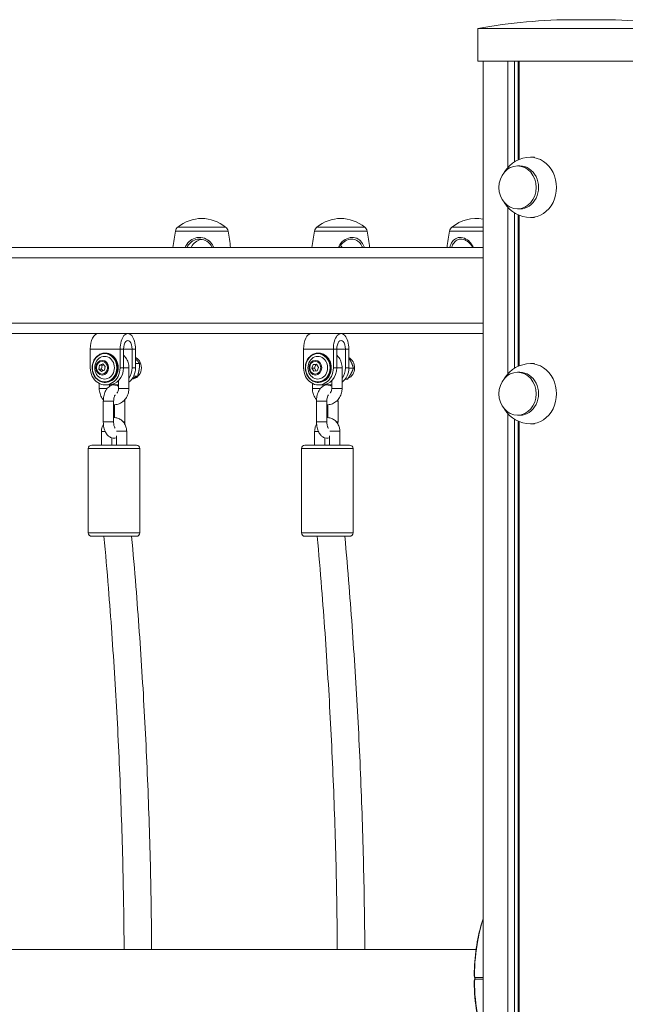
# Model space of a CAD drawing. Units: millimetres. Extents: x 3234 to 3597, y 1029 to 1294.
# Drawn here: x 3304 to 3340, y 1237 to 1294 of the extents above; entities that cross this region are included whole.
import ezdxf

# ---------------------------------------------------------------- set-up
doc = ezdxf.new("R2010")
doc.units = ezdxf.units.MM
doc.header["$LTSCALE"] = 10
doc.layers.add('Widoczne (ISO)', color=7, linetype='Continuous', lineweight=50)
doc.layers.add('Widoczne wąskie (ISO)', color=7, linetype='Continuous', lineweight=35)

msp = doc.modelspace()

# ---------------------------------------------------------------- linework, layer by layer
at = {"layer": 'Widoczne (ISO)', "lineweight": 13}
for p, q in [((3337.912, 1294.362), (3336.63, 1294.362)), ((3343.571, 1293.855), (3330.971, 1293.855)), ((3330.971, 1291.955), (3330.971, 1293.855)), ((3343.571, 1291.955), (3330.971, 1291.955)), ((3331.271, 1098.608), (3331.271, 1291.955)), ((3332.712, 1285.764), (3332.712, 1291.955)), ((3333.105, 1286.096), (3333.105, 1291.955)), ((3333.319, 1286.209), (3333.319, 1291.955)), ((3333.37, 1286.23), (3333.37, 1291.955)), ((3334.268, 1286.358), (3334.026, 1286.358)), ((3333.414, 1285.858), (3333.276, 1285.858)), ((3332.712, 1273.764), (3332.712, 1283.452)), ((3333.414, 1283.358), (3333.276, 1283.358)), ((3333.105, 1274.096), (3333.105, 1283.12)), ((3333.319, 1274.209), (3333.319, 1283.007)), ((3333.37, 1274.23), (3333.37, 1282.986)), ((3334.268, 1282.858), (3334.026, 1282.858)), ((3331.271, 1281.108), (3274.275, 1281.108)), ((3331.271, 1276.108), (3274.275, 1276.108)), ((3308.434, 1275.208), (3308.434, 1274.12)), ((3310.166, 1274.12), (3310.166, 1275.208)), ((3310.366, 1274.12), (3310.366, 1275.208)), ((3310.866, 1275.208), (3310.866, 1274.12)), ((3311.066, 1275.208), (3311.066, 1274.12)), ((3320.834, 1275.208), (3320.834, 1274.12)), ((3322.566, 1274.12), (3322.566, 1275.208)), ((3322.766, 1274.12), (3322.766, 1275.208)), ((3323.266, 1275.208), (3323.266, 1274.12)), ((3323.466, 1275.208), (3323.466, 1274.12)), ((3309.316, 1274.97), (3309.281, 1274.97)), ((3321.712, 1274.97), (3321.677, 1274.97)), ((3308.932, 1274.047), (3308.97, 1274.268)), ((3308.932, 1274.047), (3309.082, 1274.047)), ((3309.079, 1273.899), (3308.932, 1274.047)), ((3308.97, 1274.268), (3309.154, 1274.341)), ((3308.97, 1274.268), (3309.12, 1274.268)), ((3309.082, 1274.047), (3309.12, 1274.268)), ((3309.187, 1273.942), (3309.082, 1274.047)), ((3309.12, 1274.268), (3309.196, 1274.298)), ((3309.154, 1274.341), (3309.301, 1274.193)), ((3309.301, 1274.193), (3309.263, 1273.972)), ((3310.679, 1272.92), (3310.679, 1274.12)), ((3311.066, 1274.365), (3311.303, 1274.365)), ((3321.318, 1274.1), (3321.4, 1274.304)), ((3321.318, 1274.1), (3321.468, 1274.1)), ((3321.43, 1273.916), (3321.318, 1274.1)), ((3321.4, 1274.304), (3321.594, 1274.324)), ((3321.4, 1274.304), (3321.55, 1274.304)), ((3321.468, 1274.1), (3321.55, 1274.304)), ((3321.571, 1273.93), (3321.468, 1274.1)), ((3321.55, 1274.304), (3321.603, 1274.309)), ((3321.594, 1274.324), (3321.706, 1274.139)), ((3321.706, 1274.139), (3321.624, 1273.936)), ((3323.075, 1272.92), (3323.075, 1274.12)), ((3323.47, 1274.096), (3323.734, 1274.096)), ((3334.268, 1274.358), (3334.026, 1274.358)), ((3309.263, 1273.972), (3309.079, 1273.899)), ((3310.954, 1273.628), (3311.18, 1273.628)), ((3321.624, 1273.936), (3321.43, 1273.916)), ((3333.414, 1273.858), (3333.276, 1273.858)), ((3308.953, 1273.204), (3308.953, 1272.92)), ((3309.316, 1273.27), (3309.281, 1273.27)), ((3309.3, 1273.12), (3309.5, 1273.12)), ((3309.553, 1273.122), (3309.553, 1273.04)), ((3310.079, 1273.12), (3310, 1273.12)), ((3310.079, 1272.92), (3310.079, 1273.376)), ((3321.349, 1273.206), (3321.349, 1272.92)), ((3321.712, 1273.27), (3321.677, 1273.27)), ((3321.7, 1273.12), (3321.9, 1273.12)), ((3321.949, 1273.121), (3321.949, 1273.04)), ((3322.475, 1273.12), (3322.4, 1273.12)), ((3322.475, 1272.92), (3322.475, 1273.372)), ((3323.25, 1273.458), (3323.391, 1273.458)), ((3309.191, 1270.97), (3309.191, 1272.17)), ((3309.791, 1270.97), (3309.791, 1272.17)), ((3309.841, 1271.97), (3309.841, 1271.219)), ((3310.441, 1272.17), (3310.441, 1270.97)), ((3321.587, 1270.97), (3321.587, 1272.17)), ((3322.187, 1270.97), (3322.187, 1272.17)), ((3322.237, 1271.97), (3322.237, 1271.219)), ((3322.837, 1272.17), (3322.837, 1270.97)), ((3332.712, 1098.608), (3332.712, 1271.452)), ((3333.414, 1271.358), (3333.276, 1271.358)), ((3333.105, 1098.608), (3333.105, 1271.12)), ((3333.319, 1098.608), (3333.319, 1271.007)), ((3333.37, 1098.608), (3333.37, 1270.986)), ((3334.268, 1270.858), (3334.026, 1270.858)), ((3309.083, 1269.62), (3309.083, 1270.42)), ((3309.683, 1269.62), (3309.683, 1270.039)), ((3309.949, 1270.154), (3309.949, 1269.62)), ((3310.549, 1270.437), (3310.549, 1270.434)), ((3310.549, 1270.434), (3310.549, 1269.62)), ((3321.479, 1269.62), (3321.479, 1270.42)), ((3322.079, 1269.62), (3322.079, 1270.039)), ((3322.345, 1270.154), (3322.345, 1269.62)), ((3322.945, 1270.437), (3322.945, 1270.434)), ((3322.945, 1270.434), (3322.945, 1269.62)), ((3308.516, 1269.62), (3311.116, 1269.62)), ((3320.912, 1269.62), (3323.512, 1269.62)), ((3308.316, 1269.42), (3308.316, 1264.52)), ((3311.316, 1269.42), (3311.316, 1264.52)), ((3320.712, 1269.42), (3320.712, 1264.52)), ((3323.712, 1269.42), (3323.712, 1264.52)), ((3311.116, 1264.32), (3308.516, 1264.32)), ((3323.512, 1264.32), (3320.912, 1264.32)), ((3330.865, 1240.293), (3273.178, 1240.293))]:
    msp.add_line(p, q, dxfattribs=at)
for centre, radius, start, end in [((3336.63, 1262.494), 31.868, 90, 100.2283), ((3337.912, 1262.494), 31.868, 79.7717, 90), ((3334.026, 1284.608), 1.75, 90, 148.9973), ((3334.026, 1284.608), 1.75, 211.0027, 270), ((3314.914, 1280.624), 2.175, 50.2631, 129.7369), ((3322.998, 1280.624), 2.175, 50.2631, 129.7369), ((3330.854, 1280.624), 2.175, 78.941, 129.7369), ((3324.809, 1279.799), 11.645, 168.7699, 173.5471), ((3313.779, 1281.989), 0.4, 129.7369, 168.7699), ((3316.049, 1281.989), 0.4, 11.2301, 50.2631), ((3305.019, 1279.799), 11.645, 6.4529, 11.2301), ((3332.893, 1279.799), 11.645, 168.7699, 173.5471), ((3321.864, 1281.989), 0.4, 129.7369, 168.7699), ((3324.133, 1281.989), 0.4, 11.2301, 50.2631), ((3313.103, 1279.799), 11.645, 6.4529, 11.2301), ((3340.749, 1279.799), 11.645, 168.7699, 173.5471), ((3329.719, 1281.989), 0.4, 129.7369, 168.7699), ((3309.421, 1274.12), 0.729, 148.1116, 211.8884), ((3321.817, 1274.12), 0.729, 148.1116, 211.8884), ((3334.026, 1272.608), 1.75, 90, 148.9973), ((3334.026, 1272.608), 1.75, 211.0027, 270), ((3308.516, 1269.42), 0.2, 90, 180), ((3311.116, 1269.42), 0.2, 0, 90), ((3320.912, 1269.42), 0.2, 90, 180), ((3323.512, 1269.42), 0.2, 0, 90), ((3308.516, 1264.52), 0.2, 180, 270), ((3311.116, 1264.52), 0.2, 270, 0), ((3320.912, 1264.52), 0.2, 180, 270), ((3323.512, 1264.52), 0.2, 270, 0), ((3330.889, 1238.658), 0.1, 196.1365, 210), ((3330.889, 1238.558), 0.1, 150, 163.8635)]:
    msp.add_arc(centre, radius, start, end, dxfattribs=at)
for centre, major_axis in [((3333.276, 1284.608), (0, -1.25)), ((3333.276, 1272.608), (0, 1.25))]:
    msp.add_ellipse(centre, major_axis=major_axis, ratio=0.866025, dxfattribs=at)
for centre, major_axis, ratio, start_param, end_param in [((3333.414, 1284.608), (0, -1.25), 0.866025, 0, 3.141593), ((3308.884, 1275.208), (0, 0.9), 0.5, 0, 1.570796), ((3310.616, 1275.208), (0, 0.9), 0.5, 4.712389, 7.853982), ((3321.284, 1275.208), (0, 0.9), 0.5, 0, 1.570796), ((3323.016, 1275.208), (0, 0.9), 0.5, 4.712389, 7.853982), ((3310.616, 1275.208), (0, 0.5), 0.5, 4.712389, 7.853982), ((3323.016, 1275.208), (0, 0.5), 0.5, 4.712389, 7.853982), ((3309.266, 1274.12), (0, -0.66), 0.866129, 5.335311, 10.372653), ((3309.316, 1274.12), (0, -0.85), 0.866129, 0, 3.141593), ((3310.841, 1274.12), (0, -0.65), 0.866129, 0.031506, 2.729678), ((3321.662, 1274.12), (0, -0.66), 0.866129, 5.335311, 10.372653), ((3321.712, 1274.12), (0, -0.85), 0.866129, 0, 3.141593), ((3323.236, 1274.12), (0, -0.65), 0.866129, 0.343157, 2.72105), ((3309.3, 1274.12), (0, -1), 0.866025, 4.712389, 7.853982), ((3309.5, 1274.12), (0, -1), 0.866025, 0, 1.570796), ((3310.2, 1274.12), (0, -1), 0.866025, 0.586051, 1.570796), ((3310, 1274.12), (0, -1), 0.866025, 0.901109, 1.570796), ((3321.7, 1274.12), (0, -1), 0.866025, 4.712389, 7.853982), ((3321.9, 1274.12), (0, -1), 0.866025, 0, 1.570796), ((3322.6, 1274.12), (0, -1), 0.866025, 0.579907, 1.570796), ((3322.4, 1274.12), (0, -1), 0.866025, 0.892887, 1.570796), ((3333.414, 1272.608), (0, -1.25), 0.866025, 0, 3.141593), ((3310, 1274.12), (0, -1), 0.866025, 5.990343, 6.374507), ((3322.4, 1274.12), (0, -1), 0.866025, 5.990343, 6.369358), ((3310.249, 1270.431), (0.3, 0.003), 0.005731, 6.283128, 8.377317), ((3322.645, 1270.431), (0.3, 0.003), 0.005731, 6.283128, 8.377317), ((3340.009, 1237.559), (9.036, -4.385), 0.622633, 3.638255, 3.652872), ((3340.009, 1239.657), (-9.036, -4.384), 0.622645, 5.771928, 5.786546)]:
    msp.add_ellipse(centre, major_axis=major_axis, ratio=ratio, start_param=start_param, end_param=end_param, dxfattribs=at)
for points, knots in [([(3315.616, 1281.108), (3315.607, 1281.134), (3315.597, 1281.159), (3315.528, 1281.305), (3315.444, 1281.411), (3315.234, 1281.583), (3315.105, 1281.646), (3314.823, 1281.709), (3314.669, 1281.704), (3314.396, 1281.623), (3314.275, 1281.551), (3314.08, 1281.36), (3314.005, 1281.241), (3313.958, 1281.108)], [1.568875, 1.568875, 1.568875, 1.568875, 1.641443, 1.641443, 2.000354, 2.000354, 2.378495, 2.378495, 2.778067, 2.778067, 3.160574, 3.160574, 3.536373, 3.536373, 3.536373, 3.536373]), ([(3314.056, 1281.108), (3314.102, 1281.219), (3314.171, 1281.316), (3314.345, 1281.478), (3314.454, 1281.538), (3314.693, 1281.604), (3314.823, 1281.608), (3315.066, 1281.557), (3315.181, 1281.505), (3315.373, 1281.356), (3315.453, 1281.261), (3315.514, 1281.136), (3315.521, 1281.122), (3315.527, 1281.108)], [-3.507938, -3.507938, -3.507938, -3.507938, -3.160574, -3.160574, -2.778067, -2.778067, -2.378495, -2.378495, -2.000354, -2.000354, -1.641443, -1.641443, -1.597374, -1.597374, -1.597374, -1.597374]), ([(3314.914, 1281.588), (3314.903, 1281.586), (3314.892, 1281.584), (3314.762, 1281.557), (3314.648, 1281.505), (3314.455, 1281.356), (3314.376, 1281.261), (3314.314, 1281.136), (3314.308, 1281.122), (3314.302, 1281.108)], [-2.4143544, -2.4143544, -2.4143544, -2.4143544, -2.378495, -2.378495, -2.0003539, -2.0003539, -1.641443, -1.641443, -1.5973742, -1.5973742, -1.5973742, -1.5973742]), ([(3324.367, 1281.108), (3324.36, 1281.134), (3324.352, 1281.159), (3324.297, 1281.305), (3324.234, 1281.411), (3324.067, 1281.583), (3323.962, 1281.646), (3323.717, 1281.709), (3323.577, 1281.704), (3323.313, 1281.623), (3323.189, 1281.551), (3322.986, 1281.36), (3322.906, 1281.241), (3322.859, 1281.108)], [1.568875, 1.568875, 1.568875, 1.568875, 1.641443, 1.641443, 2.000354, 2.000354, 2.378495, 2.378495, 2.778067, 2.778067, 3.160574, 3.160574, 3.536373, 3.536373, 3.536373, 3.536373]), ([(3322.923, 1281.108), (3322.969, 1281.219), (3323.04, 1281.316), (3323.218, 1281.478), (3323.327, 1281.538), (3323.555, 1281.604), (3323.675, 1281.608), (3323.887, 1281.557), (3323.982, 1281.505), (3324.138, 1281.356), (3324.201, 1281.261), (3324.251, 1281.136), (3324.256, 1281.122), (3324.261, 1281.108)], [-3.507938, -3.507938, -3.507938, -3.507938, -3.160574, -3.160574, -2.778067, -2.778067, -2.378495, -2.378495, -2.000354, -2.000354, -1.641443, -1.641443, -1.597374, -1.597374, -1.597374, -1.597374]), ([(3330.701, 1281.108), (3330.692, 1281.134), (3330.682, 1281.159), (3330.617, 1281.305), (3330.536, 1281.411), (3330.338, 1281.583), (3330.22, 1281.646), (3329.976, 1281.709), (3329.851, 1281.704), (3329.641, 1281.623), (3329.555, 1281.551), (3329.42, 1281.36), (3329.37, 1281.241), (3329.337, 1281.108)], [1.568875, 1.568875, 1.568875, 1.568875, 1.641443, 1.641443, 2.000354, 2.000354, 2.378495, 2.378495, 2.778067, 2.778067, 3.160574, 3.160574, 3.536373, 3.536373, 3.536373, 3.536373]), ([(3329.443, 1281.108), (3329.476, 1281.219), (3329.524, 1281.316), (3329.648, 1281.478), (3329.728, 1281.538), (3329.913, 1281.604), (3330.019, 1281.608), (3330.228, 1281.557), (3330.331, 1281.505), (3330.508, 1281.356), (3330.584, 1281.261), (3330.641, 1281.136), (3330.647, 1281.122), (3330.652, 1281.108)], [-3.507938, -3.507938, -3.507938, -3.507938, -3.160574, -3.160574, -2.778067, -2.778067, -2.378495, -2.378495, -2.000354, -2.000354, -1.641443, -1.641443, -1.597374, -1.597374, -1.597374, -1.597374]), ([(3309.281, 1274.97), (3309.203, 1274.97), (3309.124, 1274.955), (3308.975, 1274.899), (3308.905, 1274.857), (3308.778, 1274.75), (3308.722, 1274.684), (3308.631, 1274.536), (3308.596, 1274.453), (3308.55, 1274.28), (3308.539, 1274.188), (3308.544, 1274.007), (3308.558, 1273.916), (3308.612, 1273.745), (3308.651, 1273.665), (3308.749, 1273.522), (3308.809, 1273.459), (3308.941, 1273.36), (3309.014, 1273.322), (3309.153, 1273.28), (3309.217, 1273.27), (3309.281, 1273.27)], [2.286926, 2.286926, 2.286926, 2.286926, 2.603275, 2.603275, 2.920736, 2.920736, 3.240416, 3.240416, 3.561821, 3.561821, 3.884061, 3.884061, 4.206505, 4.206505, 4.528659, 4.528659, 4.84984, 4.84984, 5.16914, 5.16914, 5.428519, 5.428519, 5.428519, 5.428519]), ([(3310.679, 1274.12), (3310.679, 1274.223), (3310.664, 1274.327), (3310.603, 1274.524), (3310.558, 1274.617), (3310.461, 1274.756), (3310.416, 1274.807), (3310.366, 1274.853)], [1.5707963, 1.5707963, 1.5707963, 1.5707963, 1.9123673, 1.9123673, 2.2508068, 2.2508068, 2.4746655, 2.4746655, 2.4746655, 2.4746655]), ([(3321.677, 1274.97), (3321.598, 1274.97), (3321.52, 1274.955), (3321.371, 1274.899), (3321.3, 1274.857), (3321.174, 1274.75), (3321.118, 1274.684), (3321.027, 1274.536), (3320.992, 1274.453), (3320.946, 1274.28), (3320.935, 1274.188), (3320.939, 1274.007), (3320.954, 1273.916), (3321.008, 1273.745), (3321.047, 1273.665), (3321.145, 1273.522), (3321.204, 1273.459), (3321.336, 1273.36), (3321.41, 1273.322), (3321.548, 1273.28), (3321.613, 1273.27), (3321.677, 1273.27)], [5.672306, 5.672306, 5.672306, 5.672306, 5.988654, 5.988654, 6.306116, 6.306116, 6.625795, 6.625795, 6.9472, 6.9472, 7.26944, 7.26944, 7.591884, 7.591884, 7.914038, 7.914038, 8.23522, 8.23522, 8.554519, 8.554519, 8.813899, 8.813899, 8.813899, 8.813899]), ([(3323.075, 1274.12), (3323.075, 1274.223), (3323.059, 1274.327), (3322.999, 1274.524), (3322.954, 1274.617), (3322.858, 1274.754), (3322.815, 1274.804), (3322.766, 1274.849)], [1.5707963, 1.5707963, 1.5707963, 1.5707963, 1.9123673, 1.9123673, 2.2508068, 2.2508068, 2.4680112, 2.4680112, 2.4680112, 2.4680112]), ([(3308.953, 1272.92), (3308.953, 1272.816), (3308.969, 1272.713), (3309.029, 1272.516), (3309.074, 1272.423), (3309.152, 1272.312), (3309.172, 1272.286), (3309.194, 1272.261)], [4.712389, 4.712389, 4.712389, 4.712389, 5.0539599, 5.0539599, 5.3923994, 5.3923994, 5.5021115, 5.5021115, 5.5021115, 5.5021115]), ([(3309.191, 1272.17), (3309.191, 1272.269), (3309.201, 1272.368), (3309.238, 1272.56), (3309.266, 1272.653), (3309.348, 1272.828), (3309.401, 1272.911), (3309.534, 1273.033), (3309.605, 1273.078), (3309.746, 1273.118), (3309.809, 1273.124), (3309.927, 1273.11), (3309.982, 1273.093), (3310.048, 1273.06), (3310.064, 1273.05), (3310.079, 1273.04)], [1.570796, 1.570796, 1.570796, 1.570796, 1.941508, 1.941508, 2.320448, 2.320448, 2.710431, 2.710431, 3.00015, 3.00015, 3.19912, 3.19912, 3.388296, 3.388296, 3.454439, 3.454439, 3.454439, 3.454439]), ([(3309.791, 1271.97), (3309.814, 1271.97), (3309.837, 1271.97), (3309.95, 1271.976), (3310.038, 1271.996), (3310.204, 1272.065), (3310.283, 1272.114), (3310.424, 1272.237), (3310.485, 1272.311), (3310.587, 1272.479), (3310.625, 1272.572), (3310.669, 1272.751), (3310.679, 1272.836), (3310.679, 1272.92)], [6.255817, 6.255817, 6.255817, 6.255817, 6.331765, 6.331765, 6.626251, 6.626251, 6.928275, 6.928275, 7.245029, 7.245029, 7.576083, 7.576083, 7.853982, 7.853982, 7.853982, 7.853982]), ([(3309.983, 1272.651), (3310.003, 1272.673), (3310.022, 1272.701), (3310.051, 1272.761), (3310.062, 1272.793), (3310.076, 1272.857), (3310.079, 1272.889), (3310.079, 1272.92)], [7.044671, 7.044671, 7.044671, 7.044671, 7.3392417, 7.3392417, 7.6139014, 7.6139014, 7.8539816, 7.8539816, 7.8539816, 7.8539816]), ([(3321.349, 1272.92), (3321.349, 1272.816), (3321.364, 1272.713), (3321.425, 1272.516), (3321.47, 1272.423), (3321.547, 1272.312), (3321.568, 1272.286), (3321.59, 1272.261)], [4.712389, 4.712389, 4.712389, 4.712389, 5.0539599, 5.0539599, 5.3923994, 5.3923994, 5.5021115, 5.5021115, 5.5021115, 5.5021115]), ([(3321.587, 1272.17), (3321.587, 1272.269), (3321.596, 1272.368), (3321.633, 1272.56), (3321.662, 1272.653), (3321.743, 1272.828), (3321.797, 1272.911), (3321.929, 1273.033), (3322, 1273.078), (3322.141, 1273.118), (3322.204, 1273.124), (3322.323, 1273.11), (3322.378, 1273.093), (3322.443, 1273.06), (3322.459, 1273.05), (3322.475, 1273.04)], [1.570796, 1.570796, 1.570796, 1.570796, 1.941508, 1.941508, 2.320448, 2.320448, 2.710431, 2.710431, 3.00015, 3.00015, 3.19912, 3.19912, 3.388296, 3.388296, 3.454439, 3.454439, 3.454439, 3.454439]), ([(3322.187, 1271.97), (3322.21, 1271.97), (3322.233, 1271.97), (3322.345, 1271.976), (3322.433, 1271.996), (3322.6, 1272.065), (3322.678, 1272.114), (3322.819, 1272.237), (3322.881, 1272.311), (3322.982, 1272.479), (3323.02, 1272.572), (3323.065, 1272.751), (3323.075, 1272.836), (3323.075, 1272.92)], [6.255817, 6.255817, 6.255817, 6.255817, 6.331765, 6.331765, 6.626251, 6.626251, 6.928275, 6.928275, 7.245029, 7.245029, 7.576083, 7.576083, 7.853982, 7.853982, 7.853982, 7.853982]), ([(3322.378, 1272.651), (3322.399, 1272.673), (3322.417, 1272.701), (3322.447, 1272.761), (3322.458, 1272.793), (3322.472, 1272.857), (3322.475, 1272.889), (3322.475, 1272.92)], [7.044671, 7.044671, 7.044671, 7.044671, 7.3392417, 7.3392417, 7.6139014, 7.6139014, 7.8539816, 7.8539816, 7.8539816, 7.8539816]), ([(3309.791, 1272.17), (3309.791, 1272.213), (3309.794, 1272.256), (3309.805, 1272.337), (3309.813, 1272.375), (3309.831, 1272.439), (3309.841, 1272.465), (3309.859, 1272.505), (3309.868, 1272.519), (3309.877, 1272.533), (3309.88, 1272.536), (3309.882, 1272.538)], [1.570796, 1.570796, 1.570796, 1.570796, 1.830577, 1.830577, 2.084535, 2.084535, 2.321028, 2.321028, 2.531548, 2.531548, 2.640898, 2.640898, 2.640898, 2.640898]), ([(3322.187, 1272.17), (3322.187, 1272.213), (3322.19, 1272.256), (3322.201, 1272.337), (3322.208, 1272.375), (3322.226, 1272.439), (3322.236, 1272.465), (3322.255, 1272.505), (3322.263, 1272.519), (3322.273, 1272.533), (3322.276, 1272.536), (3322.277, 1272.538)], [1.570796, 1.570796, 1.570796, 1.570796, 1.830577, 1.830577, 2.084535, 2.084535, 2.321028, 2.321028, 2.531548, 2.531548, 2.640898, 2.640898, 2.640898, 2.640898]), ([(3310.439, 1272.261), (3310.44, 1272.238), (3310.441, 1272.215), (3310.441, 1272.185), (3310.441, 1272.177), (3310.441, 1272.17)], [4.5984661, 4.5984661, 4.5984661, 4.5984661, 4.6843982, 4.6843982, 4.712389, 4.712389, 4.712389, 4.712389]), ([(3322.834, 1272.261), (3322.835, 1272.238), (3322.836, 1272.215), (3322.837, 1272.185), (3322.837, 1272.177), (3322.837, 1272.17)], [4.5984661, 4.5984661, 4.5984661, 4.5984661, 4.6843982, 4.6843982, 4.712389, 4.712389, 4.712389, 4.712389]), ([(3309.791, 1271.219), (3309.813, 1271.22), (3309.835, 1271.22), (3309.932, 1271.214), (3310.006, 1271.197), (3310.148, 1271.139), (3310.214, 1271.098), (3310.333, 1270.995), (3310.385, 1270.932), (3310.471, 1270.792), (3310.503, 1270.713), (3310.539, 1270.568), (3310.548, 1270.503), (3310.549, 1270.437)], [4.680385, 4.680385, 4.680385, 4.680385, 4.763648, 4.763648, 5.054911, 5.054911, 5.354369, 5.354369, 5.670166, 5.670166, 6.002602, 6.002602, 6.260252, 6.260252, 6.260252, 6.260252]), ([(3322.187, 1271.219), (3322.209, 1271.22), (3322.23, 1271.22), (3322.327, 1271.214), (3322.402, 1271.197), (3322.543, 1271.139), (3322.609, 1271.098), (3322.728, 1270.995), (3322.781, 1270.932), (3322.866, 1270.792), (3322.899, 1270.713), (3322.935, 1270.568), (3322.944, 1270.503), (3322.945, 1270.437)], [4.680385, 4.680385, 4.680385, 4.680385, 4.763648, 4.763648, 5.054911, 5.054911, 5.354369, 5.354369, 5.670166, 5.670166, 6.002602, 6.002602, 6.260252, 6.260252, 6.260252, 6.260252]), ([(3309.083, 1270.42), (3309.083, 1270.507), (3309.096, 1270.595), (3309.141, 1270.737), (3309.165, 1270.794), (3309.196, 1270.847)], [3.1415927, 3.1415927, 3.1415927, 3.1415927, 3.4869863, 3.4869863, 3.7294975, 3.7294975, 3.7294975, 3.7294975]), ([(3309.949, 1270.039), (3309.948, 1270.039), (3309.946, 1270.038), (3309.887, 1270.021), (3309.824, 1270.016), (3309.706, 1270.03), (3309.65, 1270.047), (3309.545, 1270.1), (3309.497, 1270.138), (3309.4, 1270.237), (3309.357, 1270.301), (3309.278, 1270.456), (3309.246, 1270.55), (3309.204, 1270.745), (3309.193, 1270.846), (3309.191, 1270.955), (3309.191, 1270.962), (3309.191, 1270.97)], [6.135877, 6.135877, 6.135877, 6.135877, 6.141743, 6.141743, 6.340713, 6.340713, 6.529888, 6.529888, 6.752622, 6.752622, 7.058155, 7.058155, 7.445393, 7.445393, 7.825991, 7.825991, 7.853982, 7.853982, 7.853982, 7.853982]), ([(3309.884, 1270.6), (3309.883, 1270.601), (3309.882, 1270.602), (3309.875, 1270.61), (3309.869, 1270.619), (3309.854, 1270.646), (3309.845, 1270.664), (3309.828, 1270.711), (3309.819, 1270.74), (3309.804, 1270.806), (3309.799, 1270.845), (3309.793, 1270.912), (3309.791, 1270.941), (3309.791, 1270.97)], [6.706019, 6.706019, 6.706019, 6.706019, 6.831092, 6.831092, 7.014032, 7.014032, 7.213712, 7.213712, 7.437201, 7.437201, 7.681777, 7.681777, 7.853982, 7.853982, 7.853982, 7.853982]), ([(3321.479, 1270.42), (3321.479, 1270.507), (3321.492, 1270.595), (3321.536, 1270.737), (3321.561, 1270.794), (3321.592, 1270.847)], [3.1415927, 3.1415927, 3.1415927, 3.1415927, 3.4869863, 3.4869863, 3.7294975, 3.7294975, 3.7294975, 3.7294975]), ([(3322.345, 1270.039), (3322.343, 1270.039), (3322.342, 1270.038), (3322.282, 1270.021), (3322.219, 1270.016), (3322.101, 1270.03), (3322.046, 1270.047), (3321.94, 1270.1), (3321.892, 1270.138), (3321.795, 1270.237), (3321.752, 1270.301), (3321.673, 1270.456), (3321.642, 1270.55), (3321.6, 1270.745), (3321.589, 1270.846), (3321.587, 1270.955), (3321.587, 1270.962), (3321.587, 1270.97)], [6.135877, 6.135877, 6.135877, 6.135877, 6.141743, 6.141743, 6.340713, 6.340713, 6.529888, 6.529888, 6.752622, 6.752622, 7.058155, 7.058155, 7.445393, 7.445393, 7.825991, 7.825991, 7.853982, 7.853982, 7.853982, 7.853982]), ([(3322.279, 1270.6), (3322.279, 1270.601), (3322.278, 1270.602), (3322.271, 1270.61), (3322.264, 1270.619), (3322.249, 1270.646), (3322.241, 1270.664), (3322.223, 1270.711), (3322.215, 1270.74), (3322.2, 1270.806), (3322.194, 1270.845), (3322.188, 1270.912), (3322.187, 1270.941), (3322.187, 1270.97)], [6.706019, 6.706019, 6.706019, 6.706019, 6.831092, 6.831092, 7.014032, 7.014032, 7.213712, 7.213712, 7.437201, 7.437201, 7.681777, 7.681777, 7.853982, 7.853982, 7.853982, 7.853982]), ([(3309.961, 1270.429), (3309.961, 1270.429), (3309.962, 1270.429), (3309.972, 1270.429), (3309.989, 1270.43), (3310.035, 1270.43), (3310.062, 1270.431), (3310.095, 1270.431), (3310.097, 1270.431), (3310.099, 1270.431)], [-0.2229353, -0.2229353, -0.2229353, -0.2229353, -0.2210611, -0.2210611, -0.1100317, -0.1100317, 0, 0, 0.006958, 0.006958, 0.006958, 0.006958]), ([(3322.357, 1270.429), (3322.357, 1270.429), (3322.357, 1270.429), (3322.368, 1270.429), (3322.385, 1270.43), (3322.43, 1270.43), (3322.458, 1270.431), (3322.491, 1270.431), (3322.493, 1270.431), (3322.495, 1270.431)], [-0.2229353, -0.2229353, -0.2229353, -0.2229353, -0.2210611, -0.2210611, -0.1100317, -0.1100317, 0, 0, 0.006958, 0.006958, 0.006958, 0.006958]), ([(3309.23, 1264.32), (3309.321, 1263.315), (3309.407, 1262.309), (3309.627, 1259.555), (3309.751, 1257.805), (3309.968, 1254.303), (3310.06, 1252.551), (3310.212, 1249.044), (3310.272, 1247.29), (3310.361, 1243.788), (3310.389, 1242.041), (3310.402, 1240.293)], [4.60817235, 4.60817235, 4.60817235, 4.60817235, 4.62025254, 4.62025254, 4.64123825, 4.64123825, 4.66222395, 4.66222395, 4.68320966, 4.68320966, 4.70410314, 4.70410314, 4.70410314, 4.70410314]), ([(3310.837, 1264.32), (3310.924, 1263.346), (3311.007, 1262.372), (3311.225, 1259.641), (3311.35, 1257.884), (3311.567, 1254.366), (3311.659, 1252.606), (3311.812, 1249.083), (3311.872, 1247.321), (3311.961, 1243.804), (3311.989, 1242.049), (3312.002, 1240.293)], [4.60874753, 4.60874753, 4.60874753, 4.60874753, 4.62038621, 4.62038621, 4.64134975, 4.64134975, 4.66231328, 4.66231328, 4.68327682, 4.68327682, 4.70414865, 4.70414865, 4.70414865, 4.70414865]), ([(3321.626, 1264.32), (3321.717, 1263.315), (3321.802, 1262.309), (3322.023, 1259.555), (3322.147, 1257.805), (3322.363, 1254.303), (3322.455, 1252.551), (3322.608, 1249.044), (3322.668, 1247.29), (3322.757, 1243.788), (3322.785, 1242.041), (3322.797, 1240.293)], [4.60817235, 4.60817235, 4.60817235, 4.60817235, 4.62025254, 4.62025254, 4.64123825, 4.64123825, 4.66222395, 4.66222395, 4.68320966, 4.68320966, 4.70410314, 4.70410314, 4.70410314, 4.70410314]), ([(3323.232, 1264.32), (3323.32, 1263.346), (3323.403, 1262.372), (3323.621, 1259.641), (3323.745, 1257.884), (3323.962, 1254.366), (3324.055, 1252.606), (3324.207, 1249.083), (3324.268, 1247.321), (3324.357, 1243.804), (3324.385, 1242.049), (3324.398, 1240.293)], [4.60874753, 4.60874753, 4.60874753, 4.60874753, 4.62038621, 4.62038621, 4.64134975, 4.64134975, 4.66231328, 4.66231328, 4.68327682, 4.68327682, 4.70414865, 4.70414865, 4.70414865, 4.70414865]), ([(3330.752, 1238.826), (3330.773, 1239.844), (3330.908, 1240.874), (3331.218, 1241.92), (3331.244, 1242.002), (3331.271, 1242.083)], [0, 0, 0, 0, 3.053145, 3.053145, 3.314, 3.314, 3.314, 3.314]), ([(3330.752, 1238.826), (3330.752, 1238.82), (3330.752, 1238.814), (3330.753, 1238.801), (3330.753, 1238.795), (3330.755, 1238.782), (3330.756, 1238.776), (3330.758, 1238.763), (3330.759, 1238.757), (3330.761, 1238.745), (3330.763, 1238.739), (3330.765, 1238.733)], [0.76960009, 0.76960009, 0.76960009, 0.76960009, 0.78870536, 0.78870536, 0.80781063, 0.80781063, 0.82691591, 0.82691591, 0.84602118, 0.84602118, 0.86512645, 0.86512645, 0.86512645, 0.86512645]), ([(3330.765, 1238.483), (3330.763, 1238.477), (3330.761, 1238.471), (3330.759, 1238.459), (3330.758, 1238.453), (3330.756, 1238.44), (3330.755, 1238.434), (3330.753, 1238.422), (3330.753, 1238.415), (3330.752, 1238.402), (3330.752, 1238.396), (3330.752, 1238.39)], [0, 0, 0, 0, 0.01910527, 0.01910527, 0.03821054, 0.03821054, 0.05731581, 0.05731581, 0.07642108, 0.07642108, 0.09552635, 0.09552635, 0.09552635, 0.09552635]), ([(3331.271, 1235.133), (3331.11, 1235.618), (3330.993, 1236.124), (3330.815, 1237.212), (3330.764, 1237.802), (3330.752, 1238.39)], [3.110256, 3.110256, 3.110256, 3.110256, 4.666228, 4.666228, 6.430917, 6.430917, 6.430917, 6.430917])]:
    msp.add_open_spline(points, degree=3, knots=knots, dxfattribs=at)
for points in [[(3323.074, 1281.108), (3323.053, 1281.158), (3323.028, 1281.204), (3322.998, 1281.248)], [(3310.441, 1270.97), (3310.441, 1270.929), (3310.44, 1270.888), (3310.436, 1270.847)], [(3322.837, 1270.97), (3322.837, 1270.929), (3322.835, 1270.888), (3322.832, 1270.847)]]:
    msp.add_open_spline(points, degree=3, dxfattribs=at)
for points, weights in [([(3311.087, 1274.611), (3311.077, 1274.621), (3311.066, 1274.631)], [1, 1.00329693018, 1.00602108778]), ([(3323.61, 1274.427), (3323.551, 1274.554), (3323.466, 1274.694)], [1, 1.03124547633, 1.01104668089]), ([(3311.303, 1274.365), (3311.201, 1274.497), (3311.087, 1274.611)], [1, 1.0379548493, 1]), ([(3311.271, 1273.996), (3311.299, 1274.167), (3311.303, 1274.365)], [1, 1.0379548493, 1]), ([(3323.466, 1274.103), (3323.468, 1274.099), (3323.47, 1274.096)], [1.00136545623, 1.0006954717, 1]), ([(3323.47, 1274.096), (3323.468, 1274.093), (3323.466, 1274.089)], [1, 1.00068069981, 1.00133698366]), ([(3323.592, 1273.777), (3323.671, 1273.925), (3323.734, 1274.096)], [1, 1.0379548493, 1]), ([(3323.734, 1274.096), (3323.681, 1274.273), (3323.61, 1274.427)], [1, 1.0379548493, 1]), ([(3310.877, 1273.496), (3310.889, 1273.501), (3310.902, 1273.505)], [1.00578630532, 1.00315549452, 1]), ([(3310.902, 1273.505), (3311.044, 1273.562), (3311.18, 1273.628)], [1, 1.0379548493, 1]), ([(3311.18, 1273.628), (3311.242, 1273.825), (3311.271, 1273.996)], [1, 1.0379548493, 1]), ([(3323.391, 1273.458), (3323.512, 1273.629), (3323.592, 1273.777)], [1, 1.0379548493, 1])]:
    msp.add_rational_spline(points, weights, degree=2, dxfattribs=at)
at = {"layer": 'Widoczne wąskie (ISO)', "lineweight": 13}
for p, q in [((3316.441, 1282.067), (3313.387, 1282.067)), ((3313.524, 1282.297), (3316.305, 1282.297)), ((3324.525, 1282.067), (3321.471, 1282.067)), ((3321.608, 1282.297), (3324.389, 1282.297)), ((3331.271, 1282.067), (3329.326, 1282.067)), ((3329.463, 1282.297), (3331.271, 1282.297)), ((3331.271, 1280.508), (3273.756, 1280.508)), ((3331.271, 1276.708), (3273.756, 1276.708)), ((3310.166, 1275.208), (3308.434, 1275.208)), ((3310.366, 1275.208), (3310.166, 1275.208)), ((3310.866, 1275.208), (3310.366, 1275.208)), ((3311.066, 1275.208), (3310.866, 1275.208)), ((3322.566, 1275.208), (3320.834, 1275.208)), ((3322.766, 1275.208), (3322.566, 1275.208)), ((3323.266, 1275.208), (3322.766, 1275.208)), ((3323.466, 1275.208), (3323.266, 1275.208)), ((3310.166, 1274.12), (3310.366, 1274.12)), ((3310.366, 1274.12), (3310.679, 1274.12)), ((3311.066, 1274.12), (3310.866, 1274.12)), ((3322.566, 1274.12), (3322.766, 1274.12)), ((3322.766, 1274.12), (3323.075, 1274.12)), ((3323.466, 1274.12), (3323.266, 1274.12)), ((3309.419, 1272.92), (3308.953, 1272.92)), ((3310.079, 1272.92), (3310.679, 1272.92)), ((3321.815, 1272.92), (3321.349, 1272.92)), ((3322.475, 1272.92), (3323.075, 1272.92)), ((3309.191, 1272.17), (3309.791, 1272.17)), ((3310.347, 1272.17), (3310.441, 1272.17)), ((3321.587, 1272.17), (3322.187, 1272.17)), ((3322.742, 1272.17), (3322.837, 1272.17)), ((3309.191, 1270.97), (3309.791, 1270.97)), ((3310.441, 1270.97), (3310.349, 1270.97)), ((3321.587, 1270.97), (3322.187, 1270.97)), ((3322.837, 1270.97), (3322.745, 1270.97)), ((3309.083, 1270.42), (3309.298, 1270.42)), ((3321.479, 1270.42), (3321.693, 1270.42)), ((3311.316, 1269.42), (3308.316, 1269.42)), ((3323.712, 1269.42), (3320.712, 1269.42)), ((3308.316, 1264.52), (3311.316, 1264.52)), ((3320.712, 1264.52), (3323.712, 1264.52))]:
    msp.add_line(p, q, dxfattribs=at)
for centre, major_axis, ratio, start_param, end_param in [((3334.026, 1284.608), (0, -1.75), 0.866025, 0, 3.141593), ((3309.281, 1274.12), (0, -0.85), 0.866129, 0, 3.141593), ((3321.677, 1274.12), (0, -0.85), 0.866129, 0, 3.141593), ((3334.026, 1272.608), (0, -1.75), 0.866025, 0, 3.141593), ((3310.249, 1270.431), (0.3, 0.006), 0.011461, 0, 2.094074), ((3322.645, 1270.431), (0.3, 0.006), 0.011461, 0, 2.094074), ((3330.861, 1238.759), (-0.0965, -0.0261), 0.693876, 5.887111, 6.283185), ((3330.889, 1238.658), (-0.0961, -0.0278), 0.688259, 5.873307, 6.283185), ((3330.889, 1238.558), (-0.0961, 0.0278), 0.688259, 0, 0.409878), ((3330.889, 1238.658), (0, 0.1), 0.957297, 1.562239, 2.094395), ((3330.889, 1238.558), (0, 0.1), 0.957297, 1.047198, 1.579354), ((3330.861, 1238.457), (-0.0965, 0.0261), 0.693876, 0, 0.396074)]:
    msp.add_ellipse(centre, major_axis=major_axis, ratio=ratio, start_param=start_param, end_param=end_param, dxfattribs=at)
for centre, major_axis in [((3309.266, 1274.12), (0, -0.82)), ((3321.662, 1274.12), (0, 0.82)), ((3309.126, 1274.12), (0, -0.428)), ((3309.117, 1274.12), (0, -0.369)), ((3321.522, 1274.12), (0, 0.428)), ((3321.512, 1274.12), (0, 0.369))]:
    msp.add_ellipse(centre, major_axis=major_axis, ratio=0.866129, dxfattribs=at)
for points, knots in [([(3331.271, 1242.047), (3331.148, 1241.667), (3330.888, 1240.629), (3330.776, 1239.469), (3330.765, 1238.761)], [4.0872021, 4.0872021, 4.0872021, 4.0872021, 4.3196899, 4.6781266, 4.6781266, 4.6781266, 4.6781266]), ([(3330.794, 1238.659), (3330.794, 1238.659), (3330.794, 1238.659), (3330.791, 1238.668), (3330.789, 1238.677), (3330.782, 1238.699), (3330.779, 1238.712), (3330.772, 1238.737), (3330.768, 1238.749), (3330.765, 1238.761)], [-0.14555, -0.14555, -0.14555, -0.14555, -0.1444342, -0.1444342, -0.1083257, -0.1083257, -0.050552, -0.050552, 0, 0, 0, 0]), ([(3330.765, 1238.455), (3330.768, 1238.467), (3330.772, 1238.479), (3330.778, 1238.502), (3330.781, 1238.513), (3330.786, 1238.53), (3330.788, 1238.537), (3330.791, 1238.548), (3330.792, 1238.552), (3330.794, 1238.557), (3330.794, 1238.557), (3330.794, 1238.557)], [-0.2888684, -0.2888684, -0.2888684, -0.2888684, -0.2375943, -0.2375943, -0.1913753, -0.1913753, -0.1624885, -0.1624885, -0.1444342, -0.1444342, -0.1433185, -0.1433185, -0.1433185, -0.1433185]), ([(3331.271, 1238.659), (3331.26, 1238.659), (3331.249, 1238.659), (3331.201, 1238.659), (3331.164, 1238.659), (3331.111, 1238.659), (3331.093, 1238.659), (3331.049, 1238.659), (3331.022, 1238.659), (3330.955, 1238.659), (3330.916, 1238.659), (3330.849, 1238.659), (3330.821, 1238.659), (3330.794, 1238.659)], [-1.418795, -1.418795, -1.418795, -1.418795, -1.343644, -1.343644, -1.074915, -1.074915, -0.940551, -0.940551, -0.725568, -0.725568, -0.381595, -0.381595, -0.104191, -0.104191, -0.104191, -0.104191]), ([(3330.794, 1238.557), (3330.82, 1238.557), (3330.848, 1238.557), (3330.923, 1238.557), (3330.973, 1238.557), (3331.059, 1238.557), (3331.093, 1238.557), (3331.146, 1238.557), (3331.164, 1238.557), (3331.211, 1238.557), (3331.241, 1238.557), (3331.271, 1238.557)], [-2.045458, -2.045458, -2.045458, -2.045458, -1.773458, -1.773458, -1.343528, -1.343528, -1.074823, -1.074823, -0.94047, -0.94047, -0.731075, -0.731075, -0.731075, -0.731075]), ([(3330.765, 1238.455), (3330.776, 1237.747), (3330.888, 1236.587), (3331.148, 1235.549), (3331.271, 1235.169)], [1.6050587, 1.6050587, 1.6050587, 1.6050587, 1.9634954, 2.1959832, 2.1959832, 2.1959832, 2.1959832])]:
    msp.add_open_spline(points, degree=3, knots=knots, dxfattribs=at)
for points in [[(3330.765, 1238.761), (3330.757, 1238.783), (3330.752, 1238.805), (3330.752, 1238.826)], [(3330.752, 1238.39), (3330.752, 1238.411), (3330.757, 1238.433), (3330.765, 1238.455)]]:
    msp.add_open_spline(points, degree=3, dxfattribs=at)

doc.saveas('drawing.dxf')
